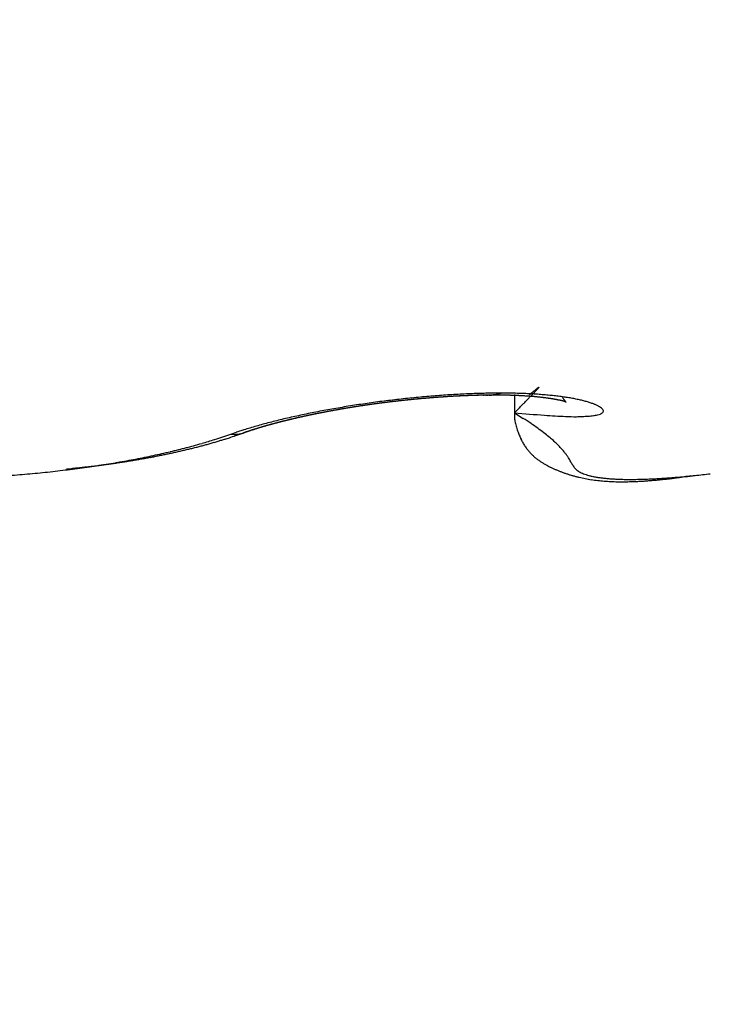
# Model space of a CAD drawing. Units: millimetres. Extents: x -2955 to 5220, y -3005 to 2395.
# Drawn here: x 5072 to 5073, y 2178 to 2180 of the extents above; entities that cross this region are included whole.
import ezdxf

# ---------------------------------------------------------------- set-up
doc = ezdxf.new("R2010")
doc.units = ezdxf.units.MM
for name, color, linetype in [('dimension-Bemassung', 5, 'Continuous'), ('hatching-Schraffur', 5, 'Continuous'), ('outline-Körperkante', 7, 'Continuous')]:
    doc.layers.add(name, color=color, linetype=linetype)

# ---------------------------------------------------------------- blocks, each defined once
blk = doc.blocks.new('WinDrive2201_Drive')
at = {"layer": 'outline-Körperkante'}
for p, q in [((8.2151, -12.9651), (8.2151, -13.0016)), ((8.2452, -12.9652), (8.2473, -12.9634)), ((8.215, -13.0016), (8.2149, -13.0094)), ((8.215, -13.0016), (8.2323, -13.0125)), ((7.6512, -13.0437), (7.6624, -13.0399)), ((7.6772, -13.0411), (7.6764, -13.0414)), ((7.6772, -13.0411), (7.6788, -13.0405)), ((7.6772, -13.0411), (7.6782, -13.0407)), ((7.3243, -13.1128), (7.3348, -13.1118))]:
    blk.add_line(p, q, dxfattribs=at)
for centre, radius, start, end in [((8.3923, -13.1219), 0.2145, 128.1535, 128.5281), ((8.3429, -13.0589), 0.1345, 127.6603, 128.1732), ((8.3096, -13.0173), 0.0812, 126.2851, 127.0062), ((8.2876, -12.9875), 0.0442, 125.084, 126.153), ((8.2359, -12.9308), 0.0341, 318.6082, 320.4198), ((8.2744, -12.9689), 0.0213, 123.1015, 124.7857), ((8.2508, -12.9426), 0.0151, 319.0971, 322.3241), ((8.2669, -12.9583), 0.00841, 116.791, 119.8105), ((8.259, -12.9486), 0.00498, 318.9015, 326.2878), ((8.2639, -12.9528), 0.00212, 103.6844, 110.1706), ((8.2625, -12.9507), 0.000941, 315.6182, 341.5227), ((8.2632, -12.951), 0.000276, 37.7135, 59.9146), ((8.2633, -12.9509), 0.000149, 291.4462, 33.2535), ((8.2298, -15.1524), 2.1914, 95.7279, 96.1742), ((8.2292, -15.1369), 2.1759, 95.3056, 95.7538), ((8.2252, -15.1054), 2.1442, 94.8242, 95.2765), ((8.2085, -14.9608), 1.9955, 94.9884, 95.0475), ((8.2095, -14.9473), 1.9822, 94.9981, 95.0868), ((8.2102, -14.9478), 1.9827, 95.0129, 95.072), ((8.2053, -14.932), 1.9666, 94.8279, 94.917), ((8.2023, -14.9442), 1.9784, 94.734, 94.7933), ((8.204, -14.9405), 1.975, 94.7339, 94.7933), ((8.2076, -14.9225), 1.9573, 94.8276, 94.9173), ((8.2058, -14.9366), 1.9712, 94.7339, 94.7934), ((8.2035, -14.913), 1.9475, 94.6409, 94.7309), ((8.2075, -14.9231), 1.9578, 94.7572, 94.8168), ((8.2218, -15.0624), 2.101, 94.373, 94.8318), ((8.1996, -14.9285), 1.9626, 94.4547, 94.5145), ((8.1994, -14.8965), 1.9307, 94.4687, 94.5592), ((8.2013, -14.9147), 1.949, 94.4767, 94.5365), ((8.2079, -14.8863), 1.9213, 94.6558, 94.7467), ((8.203, -14.9102), 1.9446, 94.4766, 94.5366), ((8.2047, -14.8962), 1.9308, 94.4988, 94.5589), ((8.1976, -14.8693), 1.9035, 94.2951, 94.3866), ((8.2063, -14.901), 1.9357, 94.4765, 94.5367), ((8.1998, -14.8586), 1.893, 94.2949, 94.3868), ((8.1985, -14.8867), 1.9208, 94.2166, 94.2771), ((8.2002, -14.8911), 1.9254, 94.1957, 94.2563), ((8.202, -14.8411), 1.8757, 94.3089, 94.4014), ((8.2018, -14.8672), 1.9016, 94.2375, 94.2983), ((8.198, -14.8236), 1.858, 94.1338, 94.2268), ((8.1941, -14.8713), 1.9052, 93.9342, 93.9951), ((8.2169, -15.0037), 2.0422, 93.8933, 94.3611), ((8.2051, -14.866), 1.9007, 94.2163, 94.2774), ((8.1941, -14.8179), 1.852, 93.9309, 94.0246), ((8.1974, -14.8511), 1.8853, 93.9537, 94.0149), ((8.1963, -14.7939), 1.8282, 93.957, 94.0513), ((8.199, -14.8455), 1.8798, 93.9536, 94.015), ((8.2006, -14.8397), 1.8741, 93.9535, 94.0151), ((8.1984, -14.7816), 1.816, 93.9567, 94.0516), ((8.1929, -14.8246), 1.8585, 93.6881, 93.7499), ((8.1886, -14.7692), 1.8031, 93.5761, 93.6717), ((8.1946, -14.8185), 1.8526, 93.688, 93.75), ((8.1962, -14.8124), 1.8466, 93.6879, 93.7501), ((8.1967, -14.7504), 1.7848, 93.7787, 93.8749), ((8.1978, -14.8061), 1.8404, 93.6878, 93.7502), ((8.2107, -14.9335), 1.9717, 93.3734, 93.8529), ((8.187, -14.7317), 1.7655, 93.4082, 93.5051), ((8.1902, -14.7906), 1.8245, 93.4195, 93.4821), ((8.2009, -14.7932), 1.8278, 93.6876, 93.7504), ((8.1951, -14.7125), 1.7469, 93.6116, 93.7092), ((8.1934, -14.7684), 1.8025, 93.4367, 93.4998), ((8.1856, -14.6993), 1.7331, 93.2268, 93.3252), ((8.186, -14.7708), 1.8044, 93.1322, 93.1955), ((8.1966, -14.755), 1.7893, 93.4365, 93.5), ((8.1878, -14.6798), 1.7138, 93.2375, 93.3366), ((8.1892, -14.7479), 1.7818, 93.1479, 93.2117), ((8.1899, -14.6662), 1.7003, 93.2371, 93.337), ((8.1908, -14.7407), 1.7747, 93.1478, 93.2118), ((8.1923, -14.7248), 1.759, 93.1638, 93.2281), ((8.1864, -14.6464), 1.6804, 93.0542, 93.1549), ((8.2061, -14.8538), 1.8918, 92.8823, 93.376), ((8.1851, -14.7183), 1.7521, 92.8737, 92.9382), ((8.1832, -14.6262), 1.66, 92.88, 92.9813), ((8.1956, -14.713), 1.7473, 93.1636, 93.2283), ((8.1886, -14.7005), 1.7344, 92.8883, 92.9531), ((8.186, -14.6286), 1.6625, 92.87, 92.9714), ((8.1903, -14.696), 1.73, 92.8882, 92.9532), ((8.1831, -14.6127), 1.6465, 92.6941, 92.7958), ((8.1832, -14.6915), 1.7252, 92.5965, 92.6617), ((8.1937, -14.6777), 1.7119, 92.903, 92.9683), ((8.1858, -14.6032), 1.6372, 92.7034, 92.8054), ((8.1867, -14.6729), 1.7068, 92.6098, 92.6753), ((8.1829, -14.5978), 1.6317, 92.5068, 92.609), ((8.1884, -14.6674), 1.7014, 92.6097, 92.6754), ((8.1814, -14.6535), 1.6872, 92.3284, 92.3943), ((8.2009, -14.7649), 1.8028, 92.3471, 92.858), ((8.18, -14.5874), 1.6211, 92.3182, 92.4208), ((8.1918, -14.6476), 1.6817, 92.6231, 92.6892), ((8.1826, -14.57), 1.6039, 92.3345, 92.4374), ((8.1848, -14.6333), 1.6672, 92.3404, 92.4068), ((8.1865, -14.627), 1.6609, 92.3403, 92.4069), ((8.1852, -14.5643), 1.5983, 92.3343, 92.4376), ((8.1796, -14.6124), 1.6461, 92.0545, 92.1214), ((8.1823, -14.5516), 1.5855, 92.143, 92.2468), ((8.1898, -14.6057), 1.6398, 92.3524, 92.4195), ((8.183, -14.5993), 1.6331, 92.0543, 92.1217), ((8.1794, -14.5396), 1.5733, 91.9504, 92.0546), ((8.1846, -14.5837), 1.6176, 92.0651, 92.1328), ((8.182, -14.5207), 1.5546, 91.9643, 92.069), ((8.1779, -14.5767), 1.6104, 91.7653, 91.8333), ((8.1952, -14.6658), 1.7036, 91.7611, 92.2935), ((8.1879, -14.5611), 1.5951, 92.0758, 92.1441), ((8.1791, -14.5133), 1.5471, 91.7625, 91.8677), ((8.1812, -14.5545), 1.5883, 91.7745, 91.843), ((8.1763, -14.4937), 1.5274, 91.5721, 91.6779), ((8.1829, -14.5376), 1.5714, 91.7838, 91.8528), ((8.1844, -14.5276), 1.5615, 91.7836, 91.853), ((8.1789, -14.4855), 1.5193, 91.5718, 91.6782), ((8.1779, -14.5143), 1.548, 91.4887, 91.5583), ((8.1814, -14.4653), 1.4991, 91.583, 91.6901), ((8.1799, -14.5157), 1.5495, 91.4887, 91.5582), ((8.1812, -14.4871), 1.5209, 91.4964, 91.5668), ((8.1786, -14.4509), 1.4848, 91.3834, 91.4911), ((8.1819, -14.4436), 1.4774, 91.4953, 91.5679), ((8.1759, -14.4354), 1.4692, 91.1822, 91.2906), ((8.1916, -14.5538), 1.5915, 91.1958, 91.7551), ((8.1767, -14.4725), 1.5063, 91.1966, 91.2674), ((8.1906, -14.6218), 1.6559, 91.5076, 91.572), ((8.1784, -14.4204), 1.4542, 91.1863, 91.2955), ((8.1713, -14.4065), 1.4402, 90.8922, 90.9658), ((8.1758, -14.399), 1.4328, 90.9866, 91.0966), ((8.1724, -14.0062), 1.04, 91.1947, 91.2961), ((8.1862, -14.5528), 1.5867, 91.2121, 91.2786), ((8.1783, -14.3834), 1.4172, 90.99, 91.1008), ((8.1129, -10.4451), 2.5217, 270.9029, 270.9452), ((8.1757, -14.3666), 1.4004, 90.7836, 90.8953), ((8.1727, -14.0121), 1.0458, 90.9, 90.9992), ((8.1582, -13.1472), 0.1808, 90.0536, 90.6049), ((8.1783, -14.3504), 1.3842, 90.7862, 90.8988), ((8.0982, -10.0974), 2.8696, 271.1936, 271.2313), ((8.1896, -14.457), 1.4947, 90.6101, 91.1944), ((8.1758, -14.328), 1.3618, 90.5798, 90.6934), ((8.1578, -12.8941), 0.0723, 271.6214, 273.2867), ((8.1553, -13.1907), 0.2245, 87.9107, 88.2962), ((8.1733, -14.3062), 1.34, 90.3703, 90.4849), ((8.1626, -12.9699), 0.00374, 65.0238, 76.0961), ((8.1642, -12.9509), 0.0156, 269.9262, 280.6756), ((8.1759, -14.2934), 1.3272, 90.3697, 90.4854), ((8.1647, -12.9291), 0.0372, 273.6916, 286.846), ((8.1736, -14.2712), 1.305, 90.157, 90.2738), ((8.1762, -14.2481), 1.2819, 90.158, 90.276), ((8.174, -14.2305), 1.2643, 89.9404, 90.0596), ((8.1868, -14.3716), 1.4092, 89.9275, 90.5337), ((8.1766, -14.2074), 1.2412, 89.9398, 90.0602), ((8.0969, -12.5358), 0.4361, 280.375, 282.1448), ((8.1745, -14.1899), 1.2237, 89.7188, 89.8405), ((8.1771, -14.1671), 1.2009, 89.7164, 89.8395), ((8.1751, -14.1497), 1.1835, 89.4919, 89.6163), ((8.1733, -14.1318), 1.1656, 89.2657, 89.3915), ((8.1759, -14.1055), 1.1393, 89.257, 89.3843), ((8.1876, -14.2911), 1.3288, 89.332, 89.9602), ((8.1742, -14.0923), 1.126, 89.0298, 89.1586), ((8.1769, -14.0664), 1.1001, 89.0182, 89.1485), ((8.1753, -14.0532), 1.087, 88.7883, 88.9201), ((8.178, -14.0278), 1.0615, 88.7737, 88.907), ((8.1765, -14.0105), 1.0443, 88.5353, 88.6703), ((8.1872, -14.2213), 1.259, 88.6279, 89.2742), ((8.1751, -13.9939), 1.0277, 88.2951, 88.4317), ((8.1779, -13.9685), 1.0023, 88.2739, 88.4123), ((8.1806, -13.9563), 0.9899, 88.2731, 88.4132), ((8.1794, -13.9314), 0.9651, 88.0119, 88.1539), ((8.1782, -13.9153), 0.949, 87.7625, 87.9063), ((8.181, -13.8987), 0.9324, 87.7524, 87.8981), ((8.1884, -14.1413), 1.179, 87.9233, 88.5952), ((8.18, -13.8751), 0.9088, 87.4791, 87.6268), ((8.1828, -13.8588), 0.8925, 87.4676, 87.6173), ((8.1819, -13.8432), 0.8769, 87.2095, 87.3613), ((8.1848, -13.8235), 0.8571, 87.1849, 87.3388), ((8.184, -13.8045), 0.8382, 86.9092, 87.0653), ((8.1833, -13.7853), 0.819, 86.6287, 86.787), ((8.1905, -14.06), 1.0977, 87.1747, 87.8758), ((8.1862, -13.7703), 0.8038, 86.6129, 86.7736), ((8.1891, -13.7514), 0.7848, 86.5821, 86.7452), ((8.1886, -13.7332), 0.7667, 86.2925, 86.458), ((8.1881, -13.7182), 0.7518, 86.0155, 86.1835), ((8.191, -13.7005), 0.7339, 85.9785, 86.1491), ((8.1907, -13.6825), 0.716, 85.6769, 85.8503), ((6.2996, -11.0778), 2.7144, 315.7097, 315.7896), ((8.1944, -13.9734), 1.011, 86.417, 87.155), ((8.1937, -13.6684), 0.7017, 85.656, 85.832), ((6.7025, -11.4816), 2.144, 316.0173, 316.1089), ((8.1934, -13.6477), 0.6811, 85.3259, 85.5048), ((9.7336, -14.7307), 2.3092, 129.9979, 130.0627), ((7.1342, -11.891), 1.5492, 315.9501, 316.0689), ((8.1933, -13.634), 0.6674, 85.0331, 85.2149), ((9.6074, -14.5861), 2.1173, 129.8323, 129.8986), ((7.4364, -12.1842), 1.1281, 316.1429, 316.2949), ((8.1963, -13.617), 0.6502, 84.9852, 85.17), ((9.2649, -14.1804), 1.5864, 129.636, 129.7185), ((7.6566, -12.3906), 0.8263, 316.0993, 316.2876), ((8.8934, -13.7313), 1.0035, 129.5362, 129.6562), ((8.1993, -13.6036), 0.6367, 84.9601, 85.148), ((7.8212, -12.5489), 0.598, 316.3499, 316.5877), ((8.6923, -13.4897), 0.6892, 129.2711, 129.4324), ((8.1993, -13.587), 0.62, 84.6348, 84.8259), ((7.9539, -12.6735), 0.4159, 316.4831, 316.7901), ((8.5576, -13.3242), 0.4758, 129.1148, 129.3262), ((8.0503, -12.7642), 0.2835, 316.8136, 317.2197), ((8.1994, -13.5678), 0.601, 84.276, 84.4705), ((8.4614, -13.2072), 0.3243, 128.6904, 128.9693), ((8.1991, -13.8888), 0.9262, 85.5999, 86.3781), ((8.1235, -12.8311), 0.1844, 317.0365, 317.5817), ((8.2018, -13.5607), 0.5937, 84.2476, 84.4435), ((8.1758, -12.878), 0.1141, 317.2668, 318.0346), ((8.2117, -12.9101), 0.066, 317.8771, 319.0026), ((8.2035, -13.5583), 0.5911, 84.192, 84.3868), ((8.2025, -13.5534), 0.5863, 83.8485, 84.0431), ((8.2013, -13.55), 0.5831, 83.4987, 83.6926), ((8.2033, -13.5436), 0.5765, 83.4332, 83.6272), ((8.2052, -13.5354), 0.5681, 83.3325, 83.5264), ((8.2043, -13.8029), 0.8401, 84.677, 85.506), ((8.2044, -13.5243), 0.5572, 82.9277, 83.1225), ((8.2064, -13.5172), 0.5499, 82.8532, 83.0485), ((8.2088, -13.5074), 0.5399, 82.7766, 82.9734), ((8.2082, -13.4928), 0.5255, 82.3064, 82.5044), ((8.2107, -13.4813), 0.5137, 82.2209, 82.4212), ((8.2132, -13.4679), 0.5001, 82.0898, 82.2922), ((8.216, -13.452), 0.484, 81.9537, 82.1593), ((8.2117, -13.7184), 0.7553, 83.7585, 84.6446), ((8.2159, -13.4344), 0.4666, 81.4317, 81.6402), ((8.2198, -13.6345), 0.6711, 82.7071, 83.6642), ((8.2291, -13.5546), 0.5906, 81.5856, 82.6237), ((8.4574, -12.8745), 0.1757, 212.965, 213.7771), ((8.3554, -12.9438), 0.0524, 212.7839, 214.7712), ((8.2392, -13.4774), 0.5128, 80.2911, 81.4308), ((8.2507, -13.4059), 0.4404, 78.9442, 80.2024), ((8.1987, -14.9273), 1.9641, 99.4436, 99.9257), ((8.2008, -14.9542), 1.991, 98.8948, 99.3752), ((8.192, -14.8492), 1.8828, 99.5103, 99.602), ((8.1974, -14.8373), 1.872, 99.7129, 99.7744), ((8.1895, -14.854), 1.8871, 99.3227, 99.4141), ((8.1904, -14.8483), 1.8817, 99.3849, 99.4463), ((8.1833, -14.8492), 1.8815, 99.1045, 99.1659), ((8.1934, -14.8652), 1.8988, 99.292, 99.3831), ((8.1949, -14.86), 1.8939, 99.3387, 99.4), ((8.1971, -14.8754), 1.9095, 99.2614, 99.3523), ((8.1971, -14.8512), 1.8856, 99.385, 99.4463), ((8.1899, -14.8616), 1.8947, 99.0597, 99.1209), ((8.1946, -14.8797), 1.9132, 99.0748, 99.1655), ((8.192, -14.8712), 1.9045, 99.0152, 99.0764), ((8.1982, -14.8891), 1.9232, 99.045, 99.1355), ((8.2084, -14.9881), 2.0257, 98.485, 98.9606), ((8.1942, -14.8625), 1.8963, 99.0597, 99.1209), ((8.1962, -14.8718), 1.9058, 99.0152, 99.0764), ((8.1954, -14.8989), 1.9324, 98.8297, 98.92), ((8.1984, -14.8722), 1.9065, 99.0152, 99.0764), ((8.1989, -14.9013), 1.9353, 98.8298, 98.9199), ((8.191, -14.8717), 1.9049, 98.737, 98.7982), ((8.193, -14.8811), 1.9145, 98.6943, 98.7554), ((8.2024, -14.9039), 1.9384, 98.8298, 98.9199), ((8.2044, -14.8803), 1.9154, 98.9712, 99.0323), ((8.1994, -14.9119), 1.9458, 98.6156, 98.7056), ((8.1876, -14.88), 1.9126, 98.4169, 98.4781), ((8.1989, -14.8789), 1.9132, 98.6942, 98.7554), ((8.2027, -14.9201), 1.9545, 98.5875, 98.6774), ((8.2129, -15.0273), 2.0651, 97.9764, 98.4464), ((8.2009, -14.8782), 1.9128, 98.6942, 98.7555), ((8.1996, -14.9209), 1.9548, 98.4026, 98.4924), ((8.1934, -14.8861), 1.9195, 98.3759, 98.4371), ((8.1953, -14.8851), 1.9188, 98.3759, 98.4371), ((8.2028, -14.9283), 1.9626, 98.3753, 98.465), ((8.1971, -14.8833), 1.9173, 98.3758, 98.4372), ((8.2059, -14.9283), 1.963, 98.3753, 98.465), ((8.199, -14.882), 1.9163, 98.3758, 98.4372), ((8.2007, -14.8891), 1.9236, 98.3352, 98.3966), ((8.2027, -14.9285), 1.9628, 98.1908, 98.2805), ((8.1933, -14.8876), 1.921, 98.06, 98.1215), ((8.2057, -14.934), 1.9687, 98.1641, 98.2538), ((8.195, -14.876), 1.9098, 98.0993, 98.1609), ((8.1968, -14.8924), 1.9262, 98.021, 98.0826), ((8.2023, -14.9336), 1.9678, 97.98, 98.0697), ((8.2207, -15.0684), 2.1069, 97.5702, 98.0329), ((8.1984, -14.8795), 1.9136, 98.0599, 98.1216), ((8.2052, -14.9387), 1.9732, 97.9541, 98.0439), ((8.1912, -14.8797), 1.9128, 97.7845, 97.8461), ((8.203, -14.8923), 1.927, 98.021, 98.0826), ((8.2024, -14.9416), 1.9757, 97.7705, 97.8601), ((8.1964, -14.8874), 1.9212, 97.7846, 97.846), ((8.2065, -14.9486), 1.9832, 97.7707, 97.8599), ((8.1993, -14.9028), 1.9369, 97.747, 97.8082), ((8.2021, -14.9081), 1.9425, 97.7471, 97.8082), ((8.2104, -14.9548), 1.9899, 97.7708, 97.8598), ((8.1955, -14.9131), 1.9466, 97.4727, 97.5335), ((8.2079, -14.9675), 2.0021, 97.5625, 97.6512), ((8.2076, -14.9178), 1.9529, 97.7473, 97.808), ((8.2254, -15.1156), 2.1544, 97.0727, 97.5269), ((8.2009, -14.9322), 1.9663, 97.4368, 97.4973), ((8.2053, -14.973), 2.0073, 97.3792, 97.4676), ((8.2036, -14.9272), 1.9617, 97.4729, 97.5333), ((8.2157, -14.9785), 2.0141, 97.5628, 97.6509), ((8.1968, -14.9413), 1.9748, 97.1633, 97.2236), ((8.2064, -14.9899), 2.0242, 97.1726, 97.2605), ((8.2089, -14.936), 1.971, 97.473, 97.5331), ((8.202, -14.9498), 1.9839, 97.1635, 97.2235), ((8.2101, -14.9882), 2.023, 97.196, 97.2837), ((8.2046, -14.9536), 1.988, 97.1635, 97.2234), ((8.2138, -14.9989), 2.034, 97.1729, 97.2603), ((8.2072, -14.9576), 1.9923, 97.1636, 97.2233), ((8.2098, -14.9611), 1.9961, 97.1637, 97.2233), ((8.2174, -15.003), 2.0385, 97.173, 97.2602), ((8.2302, -15.1435), 2.1826, 96.6595, 97.1085), ((8.2027, -14.9648), 1.9988, 96.8898, 96.9493), ((8.2078, -15.0064), 2.0408, 96.8066, 96.8937), ((8.2148, -14.968), 2.0035, 97.1638, 97.2232), ((8.2076, -14.9713), 2.0059, 96.8899, 96.9492), ((8.218, -15.0164), 2.0519, 96.9674, 97.0543), ((8.2101, -14.9741), 2.009, 96.8899, 96.9491), ((8.2148, -15.0125), 2.0476, 96.8067, 96.8935), ((8.2028, -14.9771), 2.0111, 96.6157, 96.6748), ((8.2149, -14.9893), 2.0247, 96.8569, 96.9159), ((8.2117, -15.0151), 2.0498, 96.6233, 96.71), ((8.2076, -14.9823), 2.0168, 96.6158, 96.6747), ((8.215, -15.0236), 2.0587, 96.602, 96.6886), ((8.21, -14.9844), 2.0192, 96.6159, 96.6747), ((8.2306, -15.1543), 2.1934, 96.1909, 96.6375), ((8.2123, -14.9965), 2.0314, 96.5841, 96.6428), ((8.2184, -15.0188), 2.0543, 96.6234, 96.7099), ((8.2049, -14.9885), 2.0227, 96.3414, 96.4001), ((8.215, -15.0267), 2.0617, 96.4191, 96.5055), ((8.2169, -14.9905), 2.026, 96.616, 96.6746), ((8.2094, -15.0017), 2.0363, 96.3109, 96.3695), ((8.2116, -15.0211), 2.0558, 96.2562, 96.3425), ((8.2117, -14.9935), 2.0285, 96.3414, 96.4), ((8.2214, -15.0282), 2.064, 96.4191, 96.5054), ((8.2041, -14.9947), 2.0288, 96.0666, 96.1251), ((8.2161, -15.0057), 2.041, 96.311, 96.3694), ((8.2113, -15.0218), 2.0565, 96.0724, 96.1587), ((8.2085, -14.9967), 2.0312, 96.0666, 96.1251), ((8.2144, -15.0282), 2.0632, 96.0527, 96.139), ((8.2107, -14.9976), 2.0323, 96.0667, 96.1251), ((8.2128, -14.998), 2.033, 96.0667, 96.1251), ((8.2174, -15.0211), 2.0564, 96.0724, 96.1587), ((8.215, -14.9985), 2.0337, 96.0667, 96.125), ((8.2138, -15.02), 2.0549, 95.8884, 95.9747), ((8.2072, -14.9985), 2.033, 95.7915, 95.8499), ((8.2093, -14.9987), 2.0333, 95.7916, 95.8499), ((8.2168, -15.0186), 2.0539, 95.8883, 95.9747), ((8.2114, -14.9984), 2.0332, 95.7915, 95.8499), ((8.2131, -15.0169), 2.0518, 95.7042, 95.7906), ((8.2134, -14.9982), 2.0332, 95.7915, 95.8499), ((8.2056, -14.9975), 2.0318, 95.5161, 95.5745), ((8.216, -15.0152), 2.0504, 95.7042, 95.7907), ((8.2175, -14.997), 2.0325, 95.7915, 95.8499), ((8.2122, -15.0053), 2.0402, 95.5379, 95.6245), ((8.2096, -14.986), 2.0208, 95.543, 95.6014), ((8.2018, -14.9945), 2.0285, 95.2404, 95.2989), ((8.2148, -15.0071), 2.0423, 95.5198, 95.6066), ((8.2135, -14.9828), 2.0179, 95.543, 95.6014), ((8.2108, -14.9944), 2.0292, 95.3528, 95.4398), ((8.2153, -14.9806), 2.0159, 95.5429, 95.6015), ((8.2074, -14.9879), 2.0224, 95.2403, 95.299), ((8.2131, -14.9866), 2.0217, 95.3526, 95.44), ((8.2092, -14.9757), 2.0104, 95.2659, 95.3245), ((8.2089, -14.9724), 2.0072, 95.1843, 95.272), ((8.2013, -14.973), 2.007, 94.9886, 95.0474), ((8.2128, -14.9605), 1.9956, 95.2916, 95.3504), ((8.2113, -14.9644), 1.9994, 95.1842, 95.2722), ((8.2049, -14.9672), 2.0016, 94.9885, 95.0474), ((8.2072, -14.9562), 1.9908, 94.9982, 95.0867), ((8.2067, -14.9544), 1.989, 95.013, 95.0719), ((-1.1725, -3.8013), 13.1441, 315.63225, 315.67284), ((2.7696, -7.6595), 7.6282, 315.71381, 315.75524), ((1.1686, -6.12), 9.8493, 315.83766, 315.85987), ((4.6007, -9.4274), 5.083, 315.6721, 315.7181), ((5.8258, -10.6318), 3.365, 315.8369, 315.908), ((8.2217, -13.4172), 0.4488, 81.6177, 81.8305), ((8.2219, -13.4011), 0.4328, 81.1188, 81.3358), ((8.2252, -13.3828), 0.4142, 80.9531, 81.1757), ((8.2283, -13.3631), 0.3942, 80.7236, 80.9517), ((8.2317, -13.3417), 0.3725, 80.4815, 80.7169), ((8.2351, -13.3214), 0.352, 80.2268, 80.4695), ((8.2387, -13.3021), 0.3323, 80.025, 80.277), ((8.2422, -13.2794), 0.3094, 79.6732, 79.9348), ((8.246, -13.2601), 0.2897, 79.4472, 79.7207), ((8.2496, -13.2378), 0.2672, 79.0526, 79.3386), ((8.2534, -13.217), 0.246, 78.713, 79.0144), ((8.2571, -13.1976), 0.2262, 78.3521, 78.67), ((8.261, -13.1761), 0.2044, 77.8689, 78.207), ((8.2664, -13.1578), 0.1854, 77.9313, 78.2914), ((8.2701, -13.138), 0.1653, 77.3891, 77.776), ((8.2737, -13.1213), 0.1482, 76.9167, 77.3333), ((8.2774, -13.1022), 0.1288, 76.1464, 76.5996), ((8.281, -13.0861), 0.1123, 75.4298, 75.9248), ((8.2855, -13.0721), 0.0976, 75.3918, 75.9373), ((8.2886, -13.0577), 0.0829, 74.3862, 74.9882), ((8.2928, -13.0447), 0.0692, 74.099, 74.778), ((8.2959, -13.0328), 0.0569, 73.0544, 73.8314), ((8.3544, -12.9444), 0.0513, 214.879, 216.0716), ((8.2979, -13.0246), 0.0485, 71.6501, 72.4941), ((10.6063, -11.2647), 2.8606, 216.7068, 216.7216), ((8.2992, -13.0214), 0.0451, 71.1431, 71.987), ((8.3655, -12.9355), 0.0654, 217.2767, 217.9512), ((8.3006, -13.0181), 0.0415, 70.5509, 71.3979), ((8.3484, -12.95), 0.0431, 216.7775, 217.8304), ((8.3548, -12.9438), 0.0519, 218.8973, 219.6815), ((8.3004, -13.0169), 0.0404, 68.9242, 69.727), ((8.3604, -12.9402), 0.0586, 218.9163, 219.5351), ((8.3019, -13.0146), 0.0377, 69.0548, 69.8331), ((8.3544, -12.9447), 0.0511, 219.8491, 220.5094), ((8.302, -13.0137), 0.0368, 68.0692, 68.7882), ((8.3507, -12.9474), 0.0465, 220.9489, 221.6205), ((8.3032, -13.0121), 0.0349, 68.124, 68.7941), ((8.3542, -12.9446), 0.051, 221.3629, 221.9042), ((8.3021, -13.0145), 0.0376, 67.3395, 67.9002), ((8.36, -12.9394), 0.0588, 221.974, 222.3949), ((8.2999, -13.0172), 0.0409, 65.6319, 66.077), ((8.385, -12.9157), 0.0932, 222.7615, 222.9963), ((7.767, -13.4633), 0.7325, 41.3348, 41.3608), ((8.2912, -13.0418), 0.067, 67.2689, 67.4914), ((8.2963, -12.9995), 0.0288, 43.2567, 43.8057), ((8.3733, -12.8398), 0.1511, 248.1577, 248.2394), ((8.3108, -12.9859), 0.00895, 42.5174, 44.0112), ((8.3233, -12.9666), 0.0148, 246.0335, 246.7078), ((8.3154, -12.9818), 0.00273, 40.8546, 44.5642), ((8.3184, -12.9767), 0.00366, 253.852, 255.6377), ((8.317, -12.9805), 0.000718, 36.6096, 47.3648), ((8.3178, -12.9792), 0.00105, 253.7066, 258.2209), ((8.3175, -12.9802), 0.000102, 6.4, 53.0897), ((8.3175, -12.9801), 0.000147, 296.6624, 310.7177), ((8.3176, -12.9802), 0.0000383, 341.4482, 46.6243), ((8.2626, -13.3392), 0.3726, 77.3726, 78.7791), ((8.2748, -13.2785), 0.3108, 75.5287, 77.1112), ((8.288, -13.2235), 0.2542, 73.5014, 75.3129), ((8.301, -13.1756), 0.2045, 71.0787, 73.1686), ((8.3139, -13.1342), 0.1613, 68.2103, 70.6582), ((8.3272, -13.0974), 0.1221, 64.652, 67.5726), ((8.3417, -13.0634), 0.0852, 60.049, 63.7322), ((8.3571, -13.033), 0.0512, 52.8857, 57.9939), ((8.3707, -13.0123), 0.0266, 41.4083, 49.2592), ((8.0991, -14.4589), 1.4853, 102.9077, 103.4806), ((8.1202, -14.5474), 1.5762, 102.3848, 102.9354), ((8.102, -14.4076), 1.4321, 102.8929, 103.0001), ((8.1032, -14.4208), 1.4452, 102.8394, 102.9106), ((8.1064, -14.4269), 1.4518, 102.8396, 102.9104), ((8.1379, -14.6271), 1.6578, 101.8594, 102.3924), ((8.107, -14.4281), 1.4532, 102.7982, 102.9045), ((8.1097, -14.4415), 1.4669, 102.769, 102.8395), ((8.1063, -14.4421), 1.4667, 102.5449, 102.6506), ((8.1129, -14.4474), 1.4733, 102.7692, 102.8394), ((8.1162, -14.4702), 1.4963, 102.6301, 102.7), ((8.1167, -14.4572), 1.4837, 102.7051, 102.81), ((8.1194, -14.4678), 1.4946, 102.6995, 102.7691), ((8.116, -14.4771), 1.503, 102.4085, 102.5127), ((8.1145, -14.4826), 1.508, 102.3237, 102.3929), ((8.126, -14.4972), 1.5248, 102.5621, 102.631), ((8.1211, -14.4872), 1.5139, 102.4089, 102.5124), ((8.1211, -14.5039), 1.5302, 102.2571, 102.3256), ((8.126, -14.508), 1.5353, 102.3195, 102.4222), ((8.1242, -14.5182), 1.5449, 102.191, 102.2593), ((8.1559, -14.7052), 1.738, 101.3949, 101.9123), ((8.1359, -14.5246), 1.5537, 102.4948, 102.5628), ((8.1254, -14.5237), 1.5505, 102.0727, 102.1748), ((8.1306, -14.5388), 1.5664, 102.1257, 102.1935), ((8.1358, -14.5439), 1.5725, 102.1878, 102.2892), ((8.1339, -14.545), 1.5731, 102.1259, 102.1933), ((8.1284, -14.5591), 1.5857, 101.7598, 101.827), ((8.1294, -14.5534), 1.5804, 101.7852, 101.8859), ((8.1401, -14.5736), 1.6024, 101.9971, 102.064), ((8.1397, -14.5676), 1.5965, 101.9443, 102.0445), ((8.1432, -14.5703), 1.5998, 102.0614, 102.1281), ((8.1377, -14.5932), 1.6211, 101.6356, 101.702), ((8.1445, -14.5881), 1.6175, 101.8599, 101.9594), ((8.1493, -14.5983), 1.6284, 101.934, 102.0002), ((8.1432, -14.596), 1.625, 101.6605, 101.7595), ((8.1682, -14.7707), 1.8046, 100.8595, 101.3653), ((8.1437, -14.6037), 1.6326, 101.6358, 101.7017), ((8.1466, -14.6172), 1.6464, 101.5746, 101.6403), ((8.1479, -14.6161), 1.6455, 101.5786, 101.677), ((8.1496, -14.6224), 1.6521, 101.5747, 101.6402), ((8.1464, -14.6293), 1.6582, 101.3402, 101.4382), ((8.1524, -14.6356), 1.6656, 101.514, 101.5793), ((8.1553, -14.64), 1.6705, 101.5141, 101.5792), ((8.1565, -14.6415), 1.6722, 101.4979, 101.5955), ((8.149, -14.6432), 1.6724, 101.2182, 101.2832), ((8.1542, -14.6449), 1.6751, 101.3008, 101.3981), ((8.1606, -14.6558), 1.687, 101.4542, 101.519), ((8.1543, -14.6677), 1.6974, 101.1017, 101.1663), ((8.1521, -14.6612), 1.6906, 101.026, 101.123), ((8.157, -14.6714), 1.7015, 101.1017, 101.1663), ((8.181, -14.8323), 1.8675, 100.3939, 100.889), ((8.1615, -14.67), 1.7011, 101.1833, 101.2802), ((8.1595, -14.6742), 1.7048, 101.1018, 101.1662), ((8.1621, -14.6867), 1.7175, 101.0444, 101.1087), ((8.1593, -14.68), 1.7104, 100.9498, 101.0464), ((8.1646, -14.6894), 1.7207, 101.0445, 101.1086), ((8.1627, -14.6825), 1.7136, 100.9499, 101.0463), ((8.1672, -14.7017), 1.7332, 100.9877, 101.0517), ((8.1607, -14.7042), 1.7345, 100.6969, 100.7608), ((8.1604, -14.6982), 1.7286, 100.6808, 100.7769), ((8.1723, -14.7164), 1.7487, 100.9315, 100.9953), ((8.1639, -14.7066), 1.7374, 100.6442, 100.7402), ((8.1657, -14.7188), 1.7498, 100.6422, 100.7058), ((8.1683, -14.7218), 1.7532, 100.6422, 100.7057), ((8.1674, -14.7097), 1.7411, 100.6443, 100.7401), ((8.1892, -14.884), 1.9198, 99.8697, 100.3575), ((8.1707, -14.7331), 1.7647, 100.5879, 100.6514), ((8.1706, -14.7228), 1.7547, 100.5718, 100.6675), ((8.1732, -14.7359), 1.768, 100.588, 100.6513), ((8.1756, -14.747), 1.7793, 100.5343, 100.5975), ((8.1684, -14.7332), 1.7645, 100.3444, 100.4398), ((8.1691, -14.7504), 1.7815, 100.2472, 100.3103), ((8.1724, -14.7385), 1.7703, 100.3445, 100.4396), ((8.1809, -14.763), 1.796, 100.4812, 100.5441), ((8.1745, -14.767), 1.7988, 100.1955, 100.2583), ((8.1767, -14.752), 1.7844, 100.3097, 100.4043), ((8.1771, -14.7703), 1.8026, 100.1955, 100.2582), ((8.1751, -14.7663), 1.7982, 100.0844, 100.1786), ((8.1798, -14.7741), 1.8067, 100.1956, 100.2581), ((8.1823, -14.7954), 1.8281, 100.0935, 100.1559), ((8.1796, -14.7804), 1.8129, 100.0506, 100.1444), ((8.1849, -14.7896), 1.8228, 100.1444, 100.2066), ((8.1777, -14.7934), 1.8253, 99.8274, 99.9207), ((8.1782, -14.8014), 1.8333, 99.81, 99.8722), ((8.19, -14.8044), 1.8384, 100.0936, 100.1557), ((8.1881, -14.8066), 1.8402, 99.9837, 100.0767), ((8.1832, -14.8067), 1.8395, 99.8102, 99.8721), ((8.1799, -14.8129), 1.845, 99.6055, 99.6981), ((8.1857, -14.8187), 1.8517, 99.7612, 99.8231), ((8.188, -14.8207), 1.854, 99.7613, 99.823), ((8.1902, -14.8256), 1.8592, 99.7623, 99.8546), ((8.1812, -14.8323), 1.8644, 99.4315, 99.4932), ((8.188, -14.8373), 1.8703, 99.5419, 99.6338), ((8.1928, -14.834), 1.8679, 99.7128, 99.7745), ((8.1859, -14.836), 1.8688, 99.4316, 99.4931), ((8.2773, -13.0062), 0.0625, 182.9393, 190.9188), ((-25.1874, 19.5994), 46.6749, 315.69559, 315.71115), ((8.4885, -9.6534), 3.3594, 265.3296, 266.3553), ((8.3393, -12.2986), 0.7103, 264.8051, 268.1823), ((8.3371, -12.6468), 0.3623, 266.7813, 270.1657), ((8.2561, -11.0184), 1.9924, 272.3597, 272.6925), ((8.3406, -12.7715), 0.2372, 272.2016, 275.0065), ((8.3582, -12.9104), 0.0975, 271.8151, 278.3303), ((8.3675, -12.9548), 0.0523, 275.336, 284.2813), ((8.3758, -12.9815), 0.0244, 280.684, 294.2375), ((8.3835, -12.995), 0.00901, 284.96, 311.7345), ((8.3875, -12.9978), 0.00443, 297.594, 336.7693), ((8.3806, -13.0012), 0.0119, 19.4398, 32.7662), ((8.3865, -12.9978), 0.0054, 340.7693, 6.1774), ((7.9706, -13.9813), 0.9905, 105.9349, 106.6907), ((7.9997, -14.0795), 1.093, 105.2827, 105.9887), ((7.9534, -13.8476), 0.8525, 106.7973, 106.8971), ((7.9537, -13.8477), 0.8527, 106.724, 106.8728), ((7.9514, -13.8552), 0.8592, 106.4275, 106.5263), ((7.9592, -13.8661), 0.8719, 106.5767, 106.7235), ((7.961, -13.8684), 0.8747, 106.6871, 106.7849), ((7.9649, -13.8821), 0.8889, 106.5778, 106.6746), ((7.965, -13.8893), 0.8958, 106.3601, 106.5048), ((7.9687, -13.8953), 0.9027, 106.4698, 106.5658), ((8.0266, -14.1779), 1.195, 104.6183, 105.2818), ((7.9705, -13.9), 0.9076, 106.361, 106.5038), ((7.9725, -13.909), 0.9169, 106.3632, 106.4583), ((7.9701, -13.9162), 0.9231, 106.0019, 106.0962), ((7.9762, -13.9236), 0.9319, 106.1498, 106.2906), ((7.9801, -13.9301), 0.9392, 106.2584, 106.3518), ((7.9817, -13.9426), 0.9517, 106.0121, 106.1512), ((7.9839, -13.9437), 0.9534, 106.1544, 106.247), ((7.9878, -13.9579), 0.9681, 106.0518, 106.1435), ((7.9875, -13.9584), 0.9685, 105.9446, 106.0819), ((7.9853, -13.9717), 0.9806, 105.5967, 105.6878), ((7.9931, -13.9778), 0.9887, 105.8103, 105.9459), ((7.9954, -13.9795), 0.991, 105.9507, 106.0409), ((7.9927, -13.9995), 1.0095, 105.4016, 105.4911), ((7.9945, -13.9979), 1.0084, 105.4442, 105.578), ((8.003, -14.0073), 1.0198, 105.7516, 105.8403), ((8.0526, -14.2727), 1.2933, 104.0449, 104.6737), ((8.0042, -14.0172), 1.0296, 105.5482, 105.6806), ((8.0067, -14.0211), 1.034, 105.6538, 105.7418), ((8.0039, -14.0288), 1.0407, 105.3065, 105.3938), ((8.0055, -14.0329), 1.0451, 105.253, 105.3837), ((8.0076, -14.0426), 1.055, 105.2118, 105.2985), ((8.0153, -14.0522), 1.0663, 105.3575, 105.4868), ((8.018, -14.0569), 1.0715, 105.462, 105.548), ((8.0149, -14.0706), 1.084, 105.0258, 105.1112), ((8.0164, -14.0681), 1.0819, 105.0663, 105.1941), ((8.0186, -14.0851), 1.0989, 104.9345, 105.0192), ((8.0218, -14.0921), 1.1065, 104.8833, 105.0098), ((8.0291, -14.0924), 1.1087, 105.2748, 105.3589), ((8.0261, -14.1073), 1.1223, 104.8445, 104.928), ((8.0275, -14.1085), 1.1238, 104.8238, 104.9488), ((8.0299, -14.122), 1.1375, 104.7553, 104.8382), ((8.0784, -14.3695), 1.3935, 103.5079, 104.1058), ((8.0331, -14.1246), 1.1408, 104.7647, 104.8883), ((8.0337, -14.1302), 1.1463, 104.7557, 104.8379), ((8.0374, -14.1447), 1.1613, 104.6675, 104.7491), ((8.0388, -14.1459), 1.1629, 104.6472, 104.7694), ((8.0412, -14.1597), 1.1768, 104.5804, 104.6614), ((8.0442, -14.1663), 1.184, 104.5315, 104.6525), ((8.0449, -14.1742), 1.1918, 104.4942, 104.5747), ((8.0486, -14.1821), 1.2003, 104.4945, 104.5744), ((8.045, -14.1827), 1.2001, 104.2534, 104.3732), ((8.0522, -14.1965), 1.2152, 104.4093, 104.4887), ((8.0503, -14.203), 1.221, 104.1419, 104.2605), ((8.0487, -14.2114), 1.2288, 103.9968, 104.0757), ((8.0595, -14.2185), 1.2383, 104.3254, 104.4037), ((8.0607, -14.2191), 1.2392, 104.3059, 104.4233), ((8.0632, -14.2333), 1.2535, 104.2422, 104.32), ((8.061, -14.2391), 1.2586, 103.9781, 104.0944), ((8.0593, -14.2475), 1.2664, 103.835, 103.9124), ((8.0703, -14.2548), 1.2761, 104.1601, 104.237), ((8.0663, -14.2548), 1.2752, 103.9244, 104.0397), ((8.0662, -14.2689), 1.2888, 103.7556, 103.832), ((8.0663, -14.2695), 1.2894, 103.6551, 103.7694), ((8.0697, -14.276), 1.2966, 103.7558, 103.8318), ((8.0731, -14.2901), 1.3111, 103.677, 103.7526), ((8.0767, -14.2902), 1.312, 103.7654, 103.8787), ((8.0843, -14.305), 1.3282, 103.9189, 103.994), ((8.0767, -14.3105), 1.3318, 103.4481, 103.5605), ((8.0802, -14.3197), 1.3415, 103.5221, 103.5968), ((8.076, -14.3272), 1.3478, 103.2034, 103.2776), ((8.082, -14.3214), 1.3435, 103.4486, 103.56), ((8.0872, -14.3339), 1.357, 103.5225, 103.5964), ((8.0871, -14.3469), 1.3695, 103.2971, 103.4076), ((8.0907, -14.3567), 1.38, 103.3708, 103.4442), ((8.0941, -14.3555), 1.3796, 103.4465, 103.5196), ((8.0923, -14.3575), 1.3811, 103.2975, 103.4071), ((8.0898, -14.3784), 1.4008, 102.9825, 103.0551), ((8.0921, -14.3775), 1.4005, 102.9887, 103.0975), ((8.101, -14.3848), 1.4097, 103.2967, 103.3689), ((8.0965, -14.3997), 1.4231, 102.9106, 102.9824), ((8.1025, -14.3931), 1.418, 103.1497, 103.2576), ((8.1078, -14.406), 1.4318, 103.2231, 103.2946), ((8.2906, -13.0051), 0.0758, 189.7875, 197.338), ((8.329, -12.9982), 0.1146, 194.8929, 199.9831), ((7.6983, -13.8407), 0.9855, 56.1039, 57.1835), ((7.8629, -13.5888), 0.6846, 54.3978, 55.7827), ((6.9624, -10.9808), 2.1749, 287.5716, 288.4633), ((7.3561, -12.1504), 0.9467, 287.4468, 287.9779), ((7.3981, -12.2788), 0.8115, 287.9521, 288.8905), ((7.6652, -12.9183), 0.1261, 263.643, 264.5245), ((7.658, -12.9971), 0.0471, 264.0481, 265.8442), ((7.6589, -12.9923), 0.0519, 265.298, 266.3611), ((7.662, -12.8939), 0.1503, 267.5663, 267.8525), ((7.659, -12.9828), 0.0613, 267.5421, 268.3179), ((7.6587, -12.994), 0.0501, 268.204, 269.2214), ((7.6592, -12.9868), 0.0574, 268.907, 269.7759), ((7.6586, -12.9825), 0.0617, 270.267, 271.0654), ((7.6589, -12.9861), 0.0581, 270.8875, 271.7463), ((7.6585, -12.988), 0.0562, 272.1882, 273.0767), ((6.9968, -11.0658), 2.0892, 288.5336, 289.0074), ((7.6594, -12.9874), 0.0567, 272.1926, 273.0723), ((7.9142, -13.8023), 0.8029, 107.4057, 108.2768), ((7.6583, -12.9873), 0.0569, 274.1607, 275.0395), ((7.6592, -12.988), 0.0561, 274.1547, 275.0455), ((7.6588, -12.9878), 0.0564, 275.3903, 276.2887), ((7.6591, -12.9886), 0.0555, 276.105, 277.0088), ((7.6588, -12.9882), 0.056, 277.311, 278.2194), ((7.6591, -12.9891), 0.0551, 278.041, 278.9562), ((7.6594, -12.9886), 0.0555, 278.5794, 279.4995), ((7.6591, -12.9894), 0.0547, 279.9578, 280.8836), ((7.6594, -12.9895), 0.0546, 280.5914, 281.5214), ((7.6591, -12.989), 0.0551, 281.7158, 282.6515), ((7.6588, -12.9896), 0.0546, 283.1009, 284.04), ((7.6597, -12.9897), 0.0544, 283.0989, 284.042), ((7.6588, -12.9897), 0.0546, 284.9485, 285.8958), ((7.6592, -12.9898), 0.0543, 285.5549, 286.5098), ((7.9413, -13.8863), 0.8911, 106.6393, 107.453), ((7.6594, -12.9901), 0.054, 286.3448, 287.298), ((7.6589, -12.9887), 0.0555, 287.3688, 288.3116), ((7.7915, -13.361), 0.3397, 109.288, 109.4811), ((7.8199, -13.4399), 0.4235, 109.2304, 109.4712), ((7.8139, -13.4354), 0.4174, 108.6403, 108.8113), ((7.8521, -13.5436), 0.5321, 108.6122, 108.8203), ((7.8583, -13.5509), 0.541, 109.0557, 109.1947), ((7.8873, -13.6445), 0.639, 108.653, 108.7704), ((7.8937, -13.6541), 0.6501, 108.7976, 108.9746), ((7.8933, -13.663), 0.6584, 108.515, 108.6297), ((7.8974, -13.6719), 0.6682, 108.4385, 108.6113), ((7.8977, -13.6671), 0.6637, 108.6473, 108.7631), ((7.9005, -13.6764), 0.6734, 108.5117, 108.6266), ((7.8896, -13.652), 0.6468, 108.1657, 108.3439), ((7.8944, -13.6734), 0.6686, 107.9762, 108.0924), ((7.9013, -13.6807), 0.6778, 108.1712, 108.3439), ((7.9008, -13.6736), 0.6708, 108.3769, 108.493), ((7.9081, -13.7014), 0.6995, 108.1157, 108.2286), ((7.9108, -13.7099), 0.7084, 108.0001, 108.1668), ((7.9139, -13.7146), 0.7139, 108.1168, 108.2275), ((7.9154, -13.7278), 0.7269, 107.7458, 107.9106), ((7.9113, -13.7234), 0.7214, 107.5951, 107.7051), ((7.9197, -13.7389), 0.7388, 107.7366, 107.8458), ((7.9203, -13.7397), 0.7397, 107.6633, 107.826), ((7.923, -13.7447), 0.7453, 107.7371, 107.8453), ((7.9256, -13.7564), 0.7572, 107.4997, 107.66), ((7.9268, -13.7573), 0.7585, 107.6141, 107.7212), ((7.9308, -13.7707), 0.7724, 107.4928, 107.5986), ((7.9314, -13.7784), 0.78, 107.2592, 107.417), ((7.9294, -13.7842), 0.7849, 106.9916, 107.0962), ((7.937, -13.7931), 0.7957, 107.1813, 107.3366), ((7.9385, -13.7965), 0.7994, 107.2549, 107.3585), ((7.9423, -13.8095), 0.8129, 107.1383, 107.2409), ((7.9428, -13.8155), 0.8188, 106.9492, 107.1021), ((7.946, -13.8221), 0.826, 107.0232, 107.1248), ((7.9481, -13.8291), 0.8333, 106.8737, 107.0247), ((7.9498, -13.8294), 0.8341, 107.0237, 107.1243), ((8.3792, -12.9831), 0.167, 198.9943, 202.1756), ((8.367, -12.9874), 0.154, 202.3946, 205.5713), ((7.9644, -13.4442), 0.5079, 52.5466, 54.2107), ((8.0148, -13.3763), 0.4234, 50.5982, 52.3693), ((8.0678, -13.31), 0.3385, 48.4536, 50.4187), ((7.1885, -11.625), 1.4932, 283.9104, 284.5259), ((6.6088, -9.3705), 3.8211, 284.4612, 284.6764), ((7.2756, -11.9889), 1.1194, 285.6168, 286.5229), ((7.2599, -11.814), 1.2965, 284.1946, 284.5682), ((7.2733, -11.8632), 1.2455, 284.5405, 284.9258), ((7.3409, -12.2094), 0.8894, 286.5335, 288.2266), ((7.2721, -11.8597), 1.2492, 284.9378, 285.3174), ((7.2582, -11.811), 1.2999, 285.3408, 285.6999), ((7.2917, -11.9314), 1.1748, 285.7166, 286.1167), ((7.3436, -12.1125), 0.9865, 286.1408, 286.6227), ((7.2892, -11.9192), 1.1872, 286.4698, 286.8436), ((6.7719, -10.1994), 2.9832, 286.7819, 286.9158), ((8.3432, -12.9979), 0.1281, 205.9412, 209.5824), ((8.3345, -13.0026), 0.1182, 209.6585, 213.431), ((8.3277, -13.0066), 0.1103, 213.6299, 217.4814), ((8.1131, -13.2568), 0.2686, 45.9726, 48.1522), ((8.1529, -13.2148), 0.2108, 43.3702, 45.821), ((8.1795, -13.1884), 0.1733, 40.4642, 43.0795), ((7.1255, -11.3477), 1.7777, 280.9205, 281.4991), ((7.1328, -11.3776), 1.747, 281.4606, 282.0388), ((7.1959, -11.5089), 1.6083, 280.2496, 280.5807), ((7.1995, -11.5394), 1.5777, 280.6548, 280.9894), ((7.1244, -11.3426), 1.7829, 282.0678, 282.6225), ((7.2062, -11.5655), 1.5507, 280.9321, 281.2698), ((7.2117, -11.5955), 1.5202, 281.288, 281.6295), ((7.1695, -11.5561), 1.5648, 282.7196, 283.3495), ((7.2168, -11.6232), 1.4921, 281.6505, 281.9954), ((7.224, -11.6523), 1.4621, 281.9564, 282.3051), ((7.2358, -11.8427), 1.2705, 283.4216, 284.2), ((7.2291, -11.677), 1.4369, 282.3176, 282.6696), ((7.235, -11.7067), 1.4066, 282.6986, 283.055), ((7.2409, -11.7355), 1.3772, 283.0866, 283.4474), ((7.2476, -11.759), 1.3528, 283.4017, 283.766), ((7.2512, -11.779), 1.3326, 283.8206, 284.1866), ((8.3216, -13.0113), 0.1026, 217.4792, 221.451), ((8.3206, -13.0123), 0.1012, 221.4022, 225.2977), ((8.3207, -13.0126), 0.101, 225.1596, 228.9572), ((8.3228, -13.0105), 0.104, 228.8395, 232.4461), ((8.2037, -13.1676), 0.1414, 37.593, 40.4194), ((8.218, -13.1562), 0.1231, 34.5631, 37.423), ((8.2296, -13.1487), 0.1093, 31.9101, 34.7713), ((7.1369, -11.0891), 2.0323, 275.883, 276.1755), ((7.0554, -10.9169), 2.2142, 277.6703, 278.1717), ((7.1401, -11.1279), 1.9934, 276.2044, 276.5005), ((7.1455, -11.1512), 1.9696, 276.4203, 276.7179), ((7.0657, -10.9825), 2.1478, 278.1495, 278.6606), ((7.146, -11.1828), 1.9383, 276.814, 277.1138), ((7.1522, -11.2124), 1.908, 277.0374, 277.3397), ((7.0733, -11.0446), 2.0853, 278.7095, 279.2294), ((7.155, -11.2439), 1.8765, 277.3776, 277.6829), ((7.1574, -11.2753), 1.845, 277.7391, 278.0466), ((7.0833, -11.1037), 2.0253, 279.218, 279.7469), ((7.164, -11.3039), 1.8158, 277.9666, 278.2771), ((7.1667, -11.3335), 1.7861, 278.3307, 278.6437), ((7.0925, -11.1599), 1.9684, 279.7613, 280.2978), ((7.1716, -11.3637), 1.7555, 278.6331, 278.9492), ((7.1067, -11.2441), 1.883, 280.3292, 280.883), ((7.1762, -11.3929), 1.726, 278.9498, 279.2685), ((7.1794, -11.4243), 1.6944, 279.331, 279.653), ((7.1859, -11.4513), 1.6667, 279.5891, 279.9139), ((7.1911, -11.4823), 1.6353, 279.9219, 280.25), ((8.3261, -13.0073), 0.1085, 232.0906, 235.4879), ((8.3323, -12.9992), 0.1188, 235.2288, 238.2922), ((8.3395, -12.9887), 0.1314, 238.0256, 240.7661), ((8.3512, -12.9704), 0.1532, 240.2961, 242.6295), ((8.3651, -12.9461), 0.1811, 242.2484, 244.2078), ((8.3887, -12.9008), 0.2322, 243.8413, 245.3601), ((8.2286, -13.1503), 0.111, 29.8513, 32.3593), ((8.2164, -13.1589), 0.1259, 28.4871, 30.4844), ((8.1183, -13.2178), 0.2402, 28.717, 29.6706), ((8.9297, -12.7527), 0.6951, 210.2029, 210.5095), ((8.4134, -13.0534), 0.0977, 212.2941, 214.3659), ((8.3741, -13.0783), 0.0512, 216.2757, 220.1684), ((7.0085, -10.4606), 2.6729, 274.3419, 274.7838), ((7.0138, -10.5128), 2.6205, 274.7628, 275.2106), ((7.0174, -10.5719), 2.5613, 275.2504, 275.7051), ((7.0242, -10.6357), 2.4972, 275.6945, 276.1568), ((7.031, -10.7042), 2.4283, 276.1709, 276.6425), ((7.039, -10.7817), 2.3504, 276.6683, 277.1506), ((7.048, -10.8531), 2.2784, 277.1473, 277.6398), ((7.1326, -11.0357), 2.0859, 275.5615, 275.8488), ((8.4031, -12.8703), 0.2659, 245.282, 246.6033), ((8.4025, -12.8706), 0.2654, 246.6855, 248.0026), ((8.4032, -12.8706), 0.2656, 247.8733, 249.1875), ((8.4031, -12.87), 0.2662, 249.2418, 250.5505), ((8.4037, -12.8683), 0.268, 250.5572, 251.8582), ((8.4041, -12.8658), 0.2705, 251.9347, 253.2223), ((8.4059, -12.8628), 0.2739, 253.043, 254.316), ((8.4066, -12.8582), 0.2785, 254.4477, 255.7016), ((8.3615, -13.0877), 0.0355, 221.6667, 227.4239), ((8.3598, -13.0892), 0.0332, 227.8289, 234.3793), ((8.4086, -12.8529), 0.2841, 255.5741, 256.8078), ((8.3617, -13.0869), 0.0362, 234.0713, 240.6249), ((8.367, -13.0791), 0.0456, 239.6311, 245.3121), ((8.3737, -13.0661), 0.0602, 244.6202, 249.3181), ((8.381, -13.0498), 0.0781, 248.5863, 252.5099), ((8.3885, -13.0296), 0.0996, 251.898, 255.2337), ((8.396, -13.0044), 0.1259, 254.8361, 257.6715), ((8.4036, -12.9741), 0.157, 257.3331, 259.7789), ((8.4111, -12.9385), 0.1935, 259.4396, 261.5567), ((8.4086, -11.6053), 1.5295, 274.5984, 275.1202), ((8.3544, -11.6686), 1.4733, 277.2245, 277.8015), ((8.3955, -11.4606), 1.6747, 275.1233, 275.6133), ((7.9953, -8.9), 4.2651, 277.5321, 277.796), ((8.3834, -11.3142), 1.8216, 275.5412, 276.004), ((8.3668, -11.1618), 1.975, 276.0207, 276.4584), ((8.3503, -11.0092), 2.1284, 276.4389, 276.8552), ((8.4098, -12.8459), 0.2912, 256.897, 258.1061), ((8.4118, -12.8386), 0.2987, 258.0072, 259.1909), ((8.4139, -12.8294), 0.3082, 259.1261, 260.2807), ((8.4154, -12.8195), 0.3183, 260.3219, 261.4469), ((8.4173, -12.8078), 0.3301, 261.4139, 262.5062), ((8.4191, -12.7953), 0.3427, 262.491, 263.5505), ((8.4207, -12.7798), 0.3583, 263.5726, 264.5967), ((8.418, -12.8973), 0.2352, 261.3867, 263.2453), ((8.4232, -12.7649), 0.3734, 264.4317, 265.4209), ((8.4248, -12.8498), 0.2832, 263.006, 264.6422), ((8.4243, -12.746), 0.3922, 265.476, 266.4279), ((8.4309, -12.7971), 0.3362, 264.4457, 265.9047), ((8.4257, -12.7266), 0.4117, 266.4058, 267.3214), ((8.4274, -12.7038), 0.4346, 267.2363, 268.1137), ((8.4355, -12.7368), 0.3967, 265.8549, 267.1587), ((8.428, -12.6803), 0.4581, 268.1305, 268.9712), ((8.4401, -12.6723), 0.4614, 266.9947, 268.173), ((8.4289, -12.6521), 0.4863, 268.9257, 269.7282), ((8.4432, -12.5991), 0.5346, 268.0849, 269.1516), ((8.4301, -12.6236), 0.5148, 269.6172, 270.3828), ((8.4291, -12.5894), 0.5491, 270.4583, 271.1857), ((8.4452, -12.5212), 0.6126, 269.0727, 270.0483), ((8.4291, -12.5544), 0.584, 271.1166, 271.8085), ((8.446, -12.4354), 0.6983, 269.9749, 270.8677), ((8.4284, -12.5132), 0.6252, 271.7547, 272.4104), ((8.4268, -12.4691), 0.6693, 272.3826, 273.0022), ((8.4456, -12.3444), 0.7893, 270.7993, 271.6234), ((8.4242, -12.4156), 0.7229, 272.9933, 273.5744), ((8.4436, -12.2408), 0.893, 271.5647, 272.3216), ((8.422, -12.3663), 0.7723, 273.5023, 274.054), ((8.4182, -12.315), 0.8237, 274.0662, 274.5915), ((8.4398, -12.1268), 1.007, 272.2734, 272.97), ((8.4118, -12.2315), 0.9074, 274.5728, 275.0543), ((8.4028, -12.1066), 1.0327, 274.9408, 275.367), ((8.435, -12.0039), 1.13, 272.8885, 273.5314), ((8.3998, -12.0879), 1.0516, 275.4373, 275.8687), ((8.4278, -11.8783), 1.2558, 273.5094, 274.1071), ((8.4031, -12.1127), 1.0265, 275.8262, 276.2864), ((8.3732, -11.8138), 1.327, 276.1554, 276.4925), ((8.4185, -11.743), 1.3914, 274.0911, 274.6478), ((8.2054, -10.3308), 2.8194, 276.4728, 276.6172), ((8.3708, -11.7991), 1.3418, 276.826, 277.2274)]:
    blk.add_arc(centre, radius, start, end, dxfattribs=at)
blk = doc.blocks.new('Verschalung WinDrive2201')
at = {"layer": 'hatching-Schraffur'}
h = blk.add_hatch(dxfattribs=at)
h.set_pattern_fill('ANSI31', color=256, scale=0.5, style=0)
h.set_pattern_definition([(45, (-116.6368, -261.4505), (-1.122532, 1.122532), [])])
h.paths.add_polyline_path([(-2, -98), (-9.7914, -98), (-18.4517, -93), (-23, -93), (-23, -95.5), (-22.2022, -95.5), (-21.5094, -94.3), (-20.6434, -94.8), (-20.3547, -94.3), (-19.4887, -94.8), (-19.2, -94.3), (-12.7914, -98), (-44.25, -98, -1), (-45.75, -98), (-48.25, -98, -1), (-49.75, -98), (-52.25, -98, -1), (-53.75, -98), (-56.25, -98, -1), (-57.75, -98), (-60.25, -98, -1), (-61.75, -98), (-65, -98), (-65, -100), (0, -100), (0, -74.1), (-4, -73.25), (-4, -70.75), (0, -69.9), (0, -8.25), (-2, -8.25), (-2, -14.25), (-4.5, -14.25), (-4.5, -11.75), (-6, -11.75), (-6, -15.75), (-2, -15.75), (-2, -20.4804), (-1.7, -21), (-2, -21.5196), (-2, -68.2803), (-6, -69.1303), (-6, -74.8697), (-2, -75.7197)])
h.paths.add_polyline_path([(-2, -2.25), (-2, -8.25), (0, -8.25), (0, 0), (-82, 0), (-82, -1), (-69, -1), (-68, -2), (-63.75, -2, 1), (-62.25, -2), (-19.75, -2, 1), (-18.25, -2), (-6, -2), (-6, -4.75), (-4.5, -4.75), (-4.5, -2.25)])
blk = doc.blocks.new('SR_WD2201_Antriebsquerschnitt_kpldwg')
at = {"layer": 'outline-Körperkante'}
for name, p in [('Verschalung WinDrive2201', (141.994, 100)), ('WinDrive2201_Drive', (64.694, 97))]:
    blk.add_blockref(name, p, dxfattribs=at)
blk = doc.blocks.new('SR_WD2201_OF_LR12_Sturz')
at = {"layer": 'dimension-Bemassung'}
blk.add_blockref('SR_WD2201_Antriebsquerschnitt_kpldwg', (0, 0), dxfattribs=at)
blk = doc.blocks.new('SR_WD2201_OF_LR12_Sturz_kpl')
at = {"layer": 'dimension-Bemassung'}
blk.add_blockref('SR_WD2201_OF_LR12_Sturz', (0, 0), dxfattribs=at)

msp = doc.modelspace()

# ---------------------------------------------------------------- block references
at = {"layer": 'outline-Körperkante'}
msp.add_blockref('SR_WD2201_OF_LR12_Sturz_kpl', (5000, 2095), dxfattribs=at)

doc.saveas('drawing.dxf')
